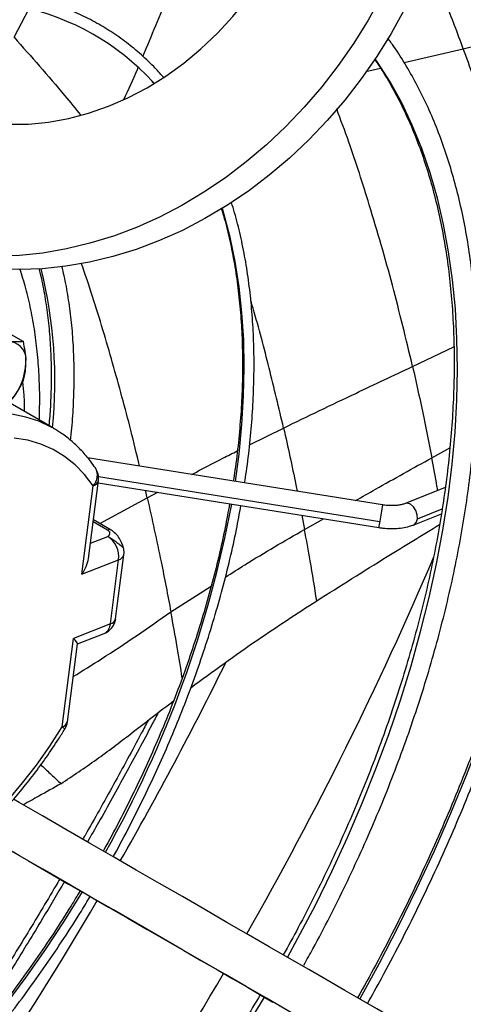
# Model space of a CAD drawing. Units: millimetres. Extents: x 5 to 415, y 3 to 291.
# Drawn here: x 219 to 221, y 50 to 53 of the extents above; entities that cross this region are included whole.
import ezdxf

# ---------------------------------------------------------------- set-up
doc = ezdxf.new("R2010")
doc.units = ezdxf.units.MM

msp = doc.modelspace()

# ---------------------------------------------------------------- linework, layer by layer
at = {"color": 8, "linetype": 'Continuous', "lineweight": 25}
for p, q in [((219.3494, 53.0746), (219.4026, 53.1769)), ((220.9788, 53.0331), (221.259, 53.1022)), ((220.7644, 52.9825), (220.9788, 53.0331)), ((220.6253, 52.9505), (220.6787, 52.9628)), ((219.8574, 52.9068), (219.8522, 52.9124)), ((220.7949, 51.8809), (220.9445, 51.9519)), ((220.2038, 51.5962), (220.3271, 51.6574)), ((220.8642, 51.5491), (220.9304, 51.586)), ((219.6555, 51.4819), (220.6756, 51.3189)), ((219.8325, 51.4044), (219.8259, 51.4316)), ((219.8325, 51.4044), (219.8707, 51.4245)), ((219.6604, 51.311), (219.8325, 51.4044)), ((219.6888, 51.2872), (219.6361, 51.3177)), ((220.3929, 51.341), (220.4029, 51.2894)), ((220.4029, 51.2894), (220.4718, 51.3284)), ((219.6261, 51.2398), (219.6891, 51.2645)), ((219.9183, 50.9903), (220.0647, 51.0837))]:
    msp.add_line(p, q, dxfattribs=at)
at = {"color": 7, "linetype": 'Continuous', "lineweight": 25}
for p, q in [((219.8486, 52.9145), (219.856, 52.9066)), ((219.4921, 51.6563), (218.8263, 52.0407)), ((219.3113, 52.0125), (219.3831, 51.971)), ((220.6854, 51.3787), (219.6161, 51.5495)), ((219.6189, 51.1837), (219.6553, 51.4667)), ((219.6543, 51.459), (220.6722, 51.2964)), ((219.595, 51.1268), (219.6363, 51.448)), ((220.9134, 51.4418), (220.7657, 51.3828)), ((220.8121, 51.3276), (220.9024, 51.3637)), ((219.7017, 51.2871), (219.637, 51.3245)), ((220.7967, 51.3054), (220.8994, 51.3465)), ((219.595, 51.1268), (219.7288, 51.1792)), ((219.6989, 50.947), (219.7288, 51.1792)), ((219.7179, 50.9657), (219.7478, 51.1979)), ((219.6989, 50.947), (219.5651, 50.8945)), ((219.5238, 50.5733), (219.5651, 50.8945)), ((219.579, 50.8741), (219.6761, 50.9121)), ((219.5428, 50.592), (219.5792, 50.8751))]:
    msp.add_line(p, q, dxfattribs=at)
at = {"color": 7, "linetype": 'Continuous', "lineweight": 25, "flags": 128}
for points in [[(219.1913, 52.7765), (219.2602, 52.7648), (219.3306, 52.7593), (219.4022, 52.7599), (219.4746, 52.7668), (219.5472, 52.7799), (219.6196, 52.799), (219.6915, 52.8241), (219.7624, 52.8551), (219.8318, 52.8916), (219.8994, 52.9336), (219.9647, 52.9808), (220.0273, 53.0328), (220.0869, 53.0894), (220.1432, 53.1503), (220.1957, 53.215), (220.2442, 53.2832), (220.2883, 53.3544)], [(220.6814, 53.2223), (220.6337, 53.1362), (220.5816, 53.0527), (220.5255, 52.9721), (220.4655, 52.8946), (220.4019, 52.8206), (220.3349, 52.7504), (220.2647, 52.6842), (220.1916, 52.6223), (220.116, 52.565), (220.0381, 52.5124), (219.9581, 52.4648), (219.8765, 52.4223), (219.7935, 52.3851), (219.7095, 52.3534), (219.6247, 52.3272), (219.5396, 52.3068), (219.4543, 52.2921), (219.3694, 52.2832), (219.285, 52.2801), (219.2015, 52.2829), (219.1193, 52.2915), (219.0387, 52.306)], [(220.7647, 53.1742), (220.717, 53.0881), (220.665, 53.0046), (220.6089, 52.9239), (220.5489, 52.8465), (220.4852, 52.7725), (220.4182, 52.7023), (220.348, 52.6361), (220.275, 52.5742), (220.1993, 52.5169), (220.1214, 52.4643), (220.0415, 52.4167), (219.9598, 52.3742), (219.8769, 52.337), (219.7928, 52.3053), (219.7081, 52.2791), (219.6229, 52.2587), (219.5377, 52.2439), (219.4527, 52.235), (219.3683, 52.232), (219.2849, 52.2348), (219.2027, 52.2434), (219.122, 52.2579)], [(219.6363, 51.448), (219.6054, 51.4885), (219.5708, 51.524), (219.5327, 51.5544), (219.4913, 51.5794), (219.4468, 51.599), (219.3995, 51.6129), (219.3497, 51.6211)], [(219.3278, 50.3082), (219.3803, 50.3701), (219.4307, 50.4351), (219.4786, 50.503), (219.5238, 50.5733)], [(220.7647, 49.493), (220.717, 49.5205), (220.665, 49.5505), (220.6089, 49.583), (220.5489, 49.6176), (220.4852, 49.6543), (220.4182, 49.693), (220.348, 49.7336), (220.275, 49.7758), (220.1993, 49.8194), (220.1214, 49.8644), (220.0415, 49.9106), (219.9598, 49.9577), (219.8769, 50.0056), (219.7928, 50.0541), (219.7081, 50.1031), (219.6229, 50.1522), (219.5377, 50.2014), (219.4527, 50.2505), (219.3683, 50.2992), (219.3473, 50.3113)], [(219.2286, 50.1874), (219.2602, 50.1692), (219.3306, 50.1285), (219.4022, 50.0871), (219.4746, 50.0454), (219.5472, 50.0035), (219.6196, 49.9616), (219.6915, 49.9201), (219.7624, 49.8792), (219.8318, 49.8391), (219.8994, 49.8001), (219.9647, 49.7624), (220.0273, 49.7262), (220.0869, 49.6918), (220.1432, 49.6593), (220.1957, 49.629), (220.2442, 49.601), (220.2883, 49.5755)], [(220.6814, 49.3486), (220.6337, 49.3762), (220.5816, 49.4062), (220.5255, 49.4386), (220.4655, 49.4733), (220.4019, 49.51), (220.3349, 49.5487), (220.2647, 49.5892), (220.1916, 49.6314), (220.116, 49.6751), (220.0381, 49.7201), (219.9581, 49.7662), (219.8765, 49.8134), (219.7935, 49.8613), (219.7095, 49.9098), (219.6247, 49.9587), (219.5396, 50.0079), (219.4543, 50.0571), (219.3694, 50.1062), (219.285, 50.1549), (219.2291, 50.1872)]]:
    msp.add_lwpolyline(points, dxfattribs=at)
at = {"color": 8, "linetype": 'Continuous', "lineweight": 25, "flags": 128}
for points in [[(220.3413, 49.7374), (220.3792, 49.8066), (220.4424, 49.9274), (220.5023, 50.0495), (220.559, 50.1726), (220.6122, 50.2964), (220.662, 50.4208), (220.7081, 50.5454), (220.7505, 50.6702), (220.7891, 50.7947), (220.8239, 50.9189), (220.8548, 51.0424), (220.8818, 51.1651), (220.9047, 51.2867), (220.9235, 51.407), (220.9383, 51.5258), (220.9489, 51.6428), (220.9554, 51.7578), (220.9577, 51.8707), (220.9559, 51.9812), (220.9499, 52.0891), (220.9398, 52.1942), (220.9256, 52.2963), (220.9072, 52.3953), (220.8848, 52.4909), (220.8584, 52.5829), (220.828, 52.6713), (220.7937, 52.7558), (220.7555, 52.8362), (220.7136, 52.9125), (220.6679, 52.9845), (220.6596, 52.9965)], [(220.1522, 51.4639), (220.1653, 51.5629), (220.1757, 51.6696), (220.182, 51.7744), (220.1842, 51.877), (220.1822, 51.9772), (220.1761, 52.0749), (220.1659, 52.1696), (220.1515, 52.2614), (220.1331, 52.3499), (220.1107, 52.435), (220.105, 52.454)], [(219.4922, 51.6563), (219.4838, 51.661), (219.4391, 51.6819), (219.3917, 51.6973), (219.3416, 51.7072), (219.2893, 51.7116), (219.235, 51.7103), (219.1789, 51.7034), (219.1214, 51.691), (219.0627, 51.6731), (219.0032, 51.6497), (218.9432, 51.6211), (218.883, 51.5874), (218.8228, 51.5487), (218.763, 51.5052), (218.704, 51.4573), (218.646, 51.405), (218.5893, 51.3487), (218.5342, 51.2887), (218.481, 51.2253), (218.43, 51.1588), (218.3814, 51.0896), (218.3355, 51.018)], [(220.6032, 49.5862), (220.6746, 49.7168), (220.7443, 49.8512), (220.8108, 49.9868), (220.874, 50.1234), (220.9339, 50.2608), (220.9902, 50.3988), (221.043, 50.5371), (221.0921, 50.6756), (221.1376, 50.8141), (221.1792, 50.9523), (221.217, 51.09), (221.2509, 51.2272), (221.2809, 51.3634), (221.3069, 51.4986), (221.3089, 51.5102)], [(220.8121, 51.3276), (220.812, 51.3429), (220.8071, 51.3584), (220.7983, 51.3717), (220.7869, 51.3808), (220.7747, 51.3843), (220.766, 51.3828)], [(218.0258, 48.5136), (218.0598, 48.5272), (218.1469, 48.5655), (218.2345, 48.6088), (218.3223, 48.6569), (218.4101, 48.7099), (218.4977, 48.7675), (218.5849, 48.8297), (218.6715, 48.8962), (218.7573, 48.9671), (218.8422, 49.042), (218.9259, 49.1209), (219.0083, 49.2035), (219.0892, 49.2896), (219.1684, 49.3792), (219.2456, 49.472), (219.3209, 49.5677), (219.3939, 49.6661), (219.4645, 49.7672), (219.5326, 49.8705), (219.5972, 49.9746)], [(218.2747, 47.7861), (218.3698, 47.8216), (218.4656, 47.8622), (218.5618, 47.9079), (218.6583, 47.9585), (218.7549, 48.014), (218.8515, 48.0742), (218.9477, 48.1391), (219.0436, 48.2085), (219.1388, 48.2823), (219.2332, 48.3603), (219.3267, 48.4425), (219.4191, 48.5286), (219.5101, 48.6185), (219.5996, 48.7121), (219.6875, 48.8091), (219.7736, 48.9094), (219.8578, 49.0128), (219.9398, 49.1191), (220.0196, 49.2281), (220.0969, 49.3396), (220.1716, 49.4534), (220.2437, 49.5693), (220.258, 49.5931)]]:
    msp.add_lwpolyline(points, dxfattribs=at)
at = {"color": 7, "linetype": 'Continuous', "lineweight": 25}
for centre, radius, start, end in [((219.1917, 52.3082), 0.8952, 42.4473, 78.198), ((219.3275, 51.9054), 0.066, 350.7481, 79.4532), ((219.1626, 51.9054), 0.2302, 320.2279, 357.3607), ((219.5891, 51.4752), 0.0667, 352.6706, 34.0302), ((219.6387, 51.1892), 0.0906, 353.689, 56.2104), ((219.6816, 51.2064), 0.0667, 352.6706, 10.9839), ((219.6518, 50.9742), 0.0667, 291.4058, 352.6706), ((219.4766, 50.6005), 0.0667, 328.5413, 352.6706)]:
    msp.add_arc(centre, radius, start, end, dxfattribs=at)
at = {"color": 8, "linetype": 'Continuous', "lineweight": 25}
for centre, radius, start, end in [((217.7905, 51.8264), 1.707, 354.3402, 13.8387), ((219.5989, 51.4854), 0.0529, 314.9179, 30.7533), ((219.6302, 51.4732), 0.0259, 283.6466, 345.5242), ((216.0973, 52.134), 4.111, 330.6481, 349.454), ((222.9688, 50.9748), 2.3188, 169.9677, 171.4643), ((221.356, 51.2054), 0.6898, 170.5295, 172.4209), ((220.786, 51.3293), 0.0262, 294.0956, 356.2558), ((219.6951, 51.2743), 0.0144, 62.5402, 116.0134), ((219.7227, 51.2044), 0.0259, 283.6466, 345.5242), ((208.8971, 56.2814), 13.012, 330.24181, 336.96882), ((219.6928, 50.9722), 0.0259, 283.6466, 345.5242), ((219.6582, 50.9487), 0.0407, 296.0356, 357.5621), ((208.0414, 56.7703), 13.4683, 330.25237, 333.70919), ((219.5177, 50.5985), 0.0259, 283.6466, 345.5242), ((219.5106, 50.5464), 0.03, 40.2086, 63.9397), ((208.1781, 56.6817), 13.3056, 322.80343, 329.57364), ((208.9113, 56.2595), 12.9886, 322.70271, 329.55912)]:
    msp.add_arc(centre, radius, start, end, dxfattribs=at)
at = {"color": 7, "linetype": 'Continuous', "lineweight": 25}
for centre, major_axis, ratio, start_param, end_param in [((219.5478, 51.154), (0.0576, 0.0739), 0.577241, 4.792975, 5.510546), ((219.518, 50.9217), (0.0609, -0.0475), 0.136383, 0.080586, 0.798157)]:
    msp.add_ellipse(centre, major_axis=major_axis, ratio=ratio, start_param=start_param, end_param=end_param, dxfattribs=at)
for points, knots in [([(219.4799, 56.467), (219.457, 56.459), (219.3909, 56.4356), (219.2809, 56.3934), (219.1498, 56.339), (219.0183, 56.2799), (218.8864, 56.2164), (218.7543, 56.1484), (218.6222, 56.076), (218.4899, 55.9993), (218.3578, 55.9183), (218.2259, 55.8331), (218.0943, 55.7438), (217.9631, 55.6504), (217.8324, 55.5531), (217.7023, 55.4518), (217.5729, 55.3467), (217.4444, 55.2379), (217.3168, 55.1254), (217.1901, 55.0094), (217.0647, 54.8898), (216.9404, 54.767), (216.8174, 54.6408), (216.6959, 54.5115), (216.5759, 54.379), (216.4575, 54.2437), (216.3407, 54.1054), (216.2258, 53.9645), (216.1128, 53.8208), (216.0017, 53.6747), (215.8927, 53.5262), (215.7858, 53.3753), (215.6812, 53.2223), (215.5789, 53.0673), (215.479, 52.9103), (215.3912, 52.7677), (215.3378, 52.6768), (215.3158, 52.6395)], [0, 0, 0, 0, 0.0153999, 0.0446249, 0.0738518, 0.1030806, 0.1323106, 0.1615414, 0.1907724, 0.2200032, 0.2492335, 0.278463, 0.3076916, 0.3369191, 0.3661454, 0.3953705, 0.4245942, 0.4538166, 0.4830377, 0.5122575, 0.541476, 0.5706933, 0.5999093, 0.6291243, 0.6583381, 0.687551, 0.7167629, 0.745974, 0.7751843, 0.8043939, 0.8336029, 0.8628114, 0.8920194, 0.921227, 0.9504343, 0.9796415, 1, 1, 1, 1]), ([(215.391, 52.6028), (215.4045, 52.626), (215.4491, 52.7025), (215.5276, 52.8306), (215.6262, 52.9871), (215.7274, 53.1416), (215.8309, 53.2941), (215.9366, 53.4444), (216.0444, 53.5925), (216.1543, 53.7383), (216.2662, 53.8815), (216.38, 54.0221), (216.4955, 54.16), (216.6127, 54.295), (216.7316, 54.4271), (216.8519, 54.5562), (216.9736, 54.682), (217.0967, 54.8047), (217.2209, 54.9239), (217.3462, 55.0397), (217.4725, 55.152), (217.5998, 55.2606), (217.7278, 55.3655), (217.8565, 55.4666), (217.9858, 55.5638), (218.1155, 55.657), (218.2456, 55.7461), (218.376, 55.8312), (218.5066, 55.9121), (218.6372, 55.9887), (218.7677, 56.061), (218.8981, 56.129), (219.0282, 56.1925), (219.1579, 56.2516), (219.2872, 56.3061), (219.4036, 56.3516), (219.4768, 56.3775), (219.5072, 56.3883)], [0, 0, 0, 0, 0.012723, 0.04202, 0.071317, 0.100615, 0.129911, 0.159208, 0.188504, 0.217799, 0.247094, 0.276388, 0.305681, 0.334973, 0.364264, 0.393554, 0.422843, 0.452131, 0.481417, 0.510702, 0.539985, 0.569268, 0.598548, 0.627827, 0.657105, 0.686381, 0.715656, 0.744929, 0.774201, 0.803472, 0.832742, 0.862011, 0.89128, 0.920549, 0.949818, 0.979088, 1, 1, 1, 1]), ([(219.8909, 52.93), (219.8794, 52.943), (219.8519, 52.9736), (219.805, 53.0171), (219.7509, 53.061), (219.694, 53.1003), (219.6343, 53.1351), (219.5721, 53.1654), (219.5075, 53.1909), (219.4405, 53.2118), (219.3714, 53.2279), (219.3001, 53.2393), (219.2269, 53.2456), (219.1656, 53.2477), (219.1281, 53.2458), (219.1163, 53.2452)], [0, 0, 0, 0, 0.059878, 0.141946, 0.223944, 0.305886, 0.387792, 0.469686, 0.551584, 0.63351, 0.715486, 0.797526, 0.879642, 0.961836, 1, 1, 1, 1]), ([(220.4007, 49.7098), (220.4117, 49.7294), (220.4441, 49.7872), (220.4948, 49.8845), (220.5529, 50.0013), (220.6079, 50.1191), (220.6599, 50.2377), (220.7087, 50.3568), (220.7543, 50.4763), (220.7967, 50.596), (220.8356, 50.7156), (220.8712, 50.835), (220.9033, 50.9541), (220.9318, 51.0725), (220.9568, 51.1902), (220.9781, 51.3069), (220.9958, 51.4225), (221.0098, 51.5367), (221.0201, 51.6494), (221.0266, 51.7604), (221.0294, 51.8695), (221.0284, 51.9766), (221.0236, 52.0814), (221.0151, 52.1839), (221.0028, 52.2837), (220.9868, 52.3809), (220.967, 52.4752), (220.9436, 52.5664), (220.9165, 52.6544), (220.8858, 52.739), (220.8515, 52.8201), (220.8137, 52.8977), (220.7723, 52.9712), (220.736, 53.0293), (220.7122, 53.0614), (220.7046, 53.0717)], [0, 0, 0, 0, 0.016148, 0.047391, 0.078634, 0.109878, 0.141124, 0.172371, 0.20362, 0.234872, 0.266127, 0.297386, 0.328647, 0.359913, 0.391183, 0.422457, 0.453736, 0.485019, 0.516307, 0.5476, 0.578896, 0.610196, 0.641499, 0.672804, 0.704108, 0.735409, 0.766705, 0.797991, 0.829265, 0.860521, 0.891755, 0.92296, 0.954133, 0.985267, 1, 1, 1, 1]), ([(221.2583, 52.1001), (221.2369, 52.188), (221.1944, 52.3634), (221.124, 52.6076), (221.0528, 52.8311), (221.0034, 52.9659), (220.9788, 53.0331)], [0, 0, 0, 0, 0.2822192, 0.5629209, 0.7821669, 1, 1, 1, 1]), ([(220.6572, 52.9943), (220.6653, 52.9827), (220.6883, 52.9496), (220.7227, 52.8906), (220.7606, 52.8178), (220.795, 52.7412), (220.826, 52.6611), (220.8535, 52.5775), (220.8775, 52.4907), (220.898, 52.4007), (220.9149, 52.3077), (220.9282, 52.2118), (220.9378, 52.1132), (220.9438, 52.012), (220.9461, 51.9085), (220.9447, 51.8027), (220.9397, 51.6949), (220.9309, 51.5852), (220.9189, 51.4752), (220.9079, 51.4011), (220.9025, 51.3647)], [0, 0, 0, 0, 0.031091, 0.088522, 0.145868, 0.203138, 0.260344, 0.317497, 0.374606, 0.431683, 0.488735, 0.54577, 0.602795, 0.659814, 0.716832, 0.77385, 0.830871, 0.887897, 0.944929, 1, 1, 1, 1]), ([(220.1857, 51.4585), (220.1879, 51.4721), (220.1956, 51.5206), (220.205, 51.6026), (220.214, 51.7043), (220.219, 51.8042), (220.2204, 51.9022), (220.218, 51.9981), (220.2118, 52.0916), (220.2019, 52.1825), (220.1883, 52.2709), (220.1708, 52.3561), (220.154, 52.4243), (220.1417, 52.4628), (220.1378, 52.475)], [0, 0, 0, 0, 0.03579, 0.127887, 0.219994, 0.31211, 0.404234, 0.496365, 0.588501, 0.680638, 0.772772, 0.864896, 0.957005, 1, 1, 1, 1]), ([(220.1009, 52.4537), (220.1036, 52.445), (220.1145, 52.4107), (220.13, 52.3474), (220.1472, 52.2639), (220.1605, 52.1772), (220.1703, 52.0879), (220.1763, 51.9959), (220.1787, 51.9016), (220.1774, 51.8051), (220.1724, 51.7065), (220.1635, 51.6061), (220.1542, 51.5255), (220.1466, 51.4781), (220.1446, 51.4651)], [0, 0, 0, 0, 0.031449, 0.124859, 0.218237, 0.311591, 0.404932, 0.498264, 0.591593, 0.684923, 0.778255, 0.871593, 0.964937, 1, 1, 1, 1]), ([(219.4409, 51.6859), (219.4416, 51.7081), (219.4433, 51.7599), (219.4412, 51.8393), (219.4354, 51.9242), (219.4253, 52.0068), (219.4111, 52.0868), (219.3933, 52.163), (219.3782, 52.2109), (219.3708, 52.2342)], [0, 0, 0, 0, 0.111795, 0.26136, 0.411003, 0.560601, 0.710018, 0.859086, 1, 1, 1, 1]), ([(219.439, 52.2365), (219.4407, 52.23), (219.4488, 52.2002), (219.4597, 52.1438), (219.4715, 52.0673), (219.4795, 51.9879), (219.4839, 51.906), (219.4845, 51.8216), (219.4821, 51.7415), (219.4778, 51.6888), (219.4759, 51.6657)], [0, 0, 0, 0, 0.03907, 0.180902, 0.322635, 0.46431, 0.605955, 0.747594, 0.889238, 1, 1, 1, 1]), ([(219.5547, 51.6122), (219.5576, 51.6421), (219.5633, 51.7028), (219.5673, 51.7922), (219.5679, 51.8805), (219.5645, 51.9667), (219.5574, 52.0505), (219.5464, 52.1316), (219.5349, 52.1961), (219.5257, 52.2325), (219.5229, 52.2438)], [0, 0, 0, 0, 0.1310601, 0.2656976, 0.4003675, 0.5350635, 0.6697754, 0.8044837, 0.9391649, 1, 1, 1, 1]), ([(219.3831, 51.971), (219.3762, 51.9702), (219.364, 51.9687), (219.3469, 51.9698), (219.3396, 51.9703)], [0, 0, 0, 0, 0.571773, 1, 1, 1, 1]), ([(219.3926, 51.8948), (219.392, 51.9083), (219.3909, 51.9329), (219.3856, 51.9591), (219.3831, 51.971)], [0, 0, 0, 0, 0.547985, 1, 1, 1, 1]), ([(219.3831, 51.8296), (219.3861, 51.8411), (219.3914, 51.8613), (219.3922, 51.8848), (219.3926, 51.8948)], [0, 0, 0, 0, 0.571773, 1, 1, 1, 1]), ([(220.3271, 51.6574), (220.4141, 51.6994), (220.5696, 51.7744), (220.726, 51.8484), (220.7949, 51.8809)], [0, 0, 0, 0, 0.559826, 1, 1, 1, 1]), ([(220.7949, 51.8809), (220.8087, 51.8188), (220.8334, 51.7079), (220.8548, 51.5977), (220.8642, 51.5491)], [0, 0, 0, 0, 0.559325, 1, 1, 1, 1]), ([(219.3396, 51.7581), (219.3488, 51.7707), (219.3657, 51.7937), (219.3777, 51.8184), (219.3831, 51.8296)], [0, 0, 0, 0, 0.547985, 1, 1, 1, 1]), ([(219.6444, 51.5125), (219.6389, 51.5203), (219.6237, 51.5421), (219.5959, 51.5748), (219.5602, 51.6089), (219.5256, 51.6362), (219.5018, 51.6501), (219.4919, 51.6558)], [0, 0, 0, 0, 0.131444, 0.368003, 0.602853, 0.835835, 1, 1, 1, 1]), ([(221.3005, 51.5068), (221.2942, 51.472), (221.2801, 51.3946), (221.254, 51.2734), (221.2231, 51.1436), (221.1886, 51.0132), (221.1506, 50.8822), (221.1091, 50.7509), (221.0643, 50.6195), (221.0162, 50.4882), (220.9649, 50.357), (220.9103, 50.2263), (220.8527, 50.0961), (220.792, 49.9666), (220.7284, 49.8381), (220.6631, 49.7126), (220.6177, 49.6306), (220.5955, 49.5906)], [0, 0, 0, 0, 0.055354, 0.12304, 0.190728, 0.25842, 0.326115, 0.393813, 0.461513, 0.529215, 0.59692, 0.664627, 0.732335, 0.800044, 0.867755, 0.935467, 1, 1, 1, 1]), ([(220.6314, 49.5699), (220.6485, 49.6004), (220.6891, 49.6729), (220.7501, 49.789), (220.8148, 49.9179), (220.8764, 50.0479), (220.9351, 50.1786), (220.9907, 50.3099), (221.0431, 50.4417), (221.0922, 50.5738), (221.1381, 50.706), (221.1806, 50.8381), (221.2197, 50.9699), (221.2553, 51.1014), (221.2875, 51.2322), (221.3158, 51.3623), (221.3352, 51.4599), (221.344, 51.5137), (221.3459, 51.525)], [0, 0, 0, 0, 0.048254, 0.114971, 0.181689, 0.248407, 0.315126, 0.381847, 0.44857, 0.515294, 0.58202, 0.648748, 0.71548, 0.782214, 0.848951, 0.915691, 0.982434, 1, 1, 1, 1]), ([(219.8325, 51.4044), (219.8497, 51.327), (219.8806, 51.1885), (219.9067, 51.051), (219.9183, 50.9903)], [0, 0, 0, 0, 0.5590964, 1, 1, 1, 1]), ([(220.1312, 51.3829), (220.126, 51.354), (220.1144, 51.2903), (220.0921, 51.1906), (220.0654, 51.0842), (220.0351, 50.9773), (220.0014, 50.87), (219.9643, 50.7626), (219.9239, 50.6553), (219.8803, 50.5483), (219.8336, 50.4418), (219.7839, 50.3359), (219.731, 50.2312), (219.6939, 50.1603), (219.6737, 50.1248), (219.6728, 50.1234)], [0, 0, 0, 0, 0.069926, 0.154129, 0.23834, 0.322557, 0.406782, 0.491012, 0.575247, 0.659487, 0.743731, 0.827978, 0.912228, 0.996479, 1, 1, 1, 1]), ([(219.7089, 50.1026), (219.7104, 50.1052), (219.7314, 50.1421), (219.7694, 50.2147), (219.8226, 50.3203), (219.8726, 50.4269), (219.9197, 50.5343), (219.9635, 50.6422), (220.0042, 50.7504), (220.0416, 50.8588), (220.0755, 50.967), (220.1061, 51.075), (220.133, 51.1824), (220.1554, 51.283), (220.1671, 51.3472), (220.1724, 51.3763)], [0, 0, 0, 0, 0.006305, 0.090309, 0.174314, 0.258321, 0.34233, 0.426342, 0.510359, 0.59438, 0.678406, 0.762439, 0.846479, 0.930526, 1, 1, 1, 1]), ([(220.9025, 51.3647), (220.9023, 51.3634), (220.8968, 51.3245), (220.8826, 51.2467), (220.8596, 51.1316), (220.8327, 51.0153), (220.8023, 50.8984), (220.7685, 50.7809), (220.7313, 50.6631), (220.6906, 50.5451), (220.6467, 50.4272), (220.5996, 50.3095), (220.5493, 50.1923), (220.496, 50.0758), (220.4397, 49.9601), (220.3832, 49.8501), (220.3441, 49.7793), (220.3259, 49.7463)], [0, 0, 0, 0, 0.002478, 0.074323, 0.146176, 0.21804, 0.289912, 0.361794, 0.433683, 0.505581, 0.577485, 0.649395, 0.72131, 0.79323, 0.865154, 0.93708, 1, 1, 1, 1]), ([(220.7657, 51.3828), (220.7639, 51.3821), (220.7588, 51.3802), (220.7468, 51.3775), (220.7296, 51.3757), (220.7098, 51.3758), (220.6946, 51.3773), (220.6866, 51.3785), (220.6854, 51.3787)], [0, 0, 0, 0, 0.113557, 0.315102, 0.526076, 0.746203, 0.962637, 1, 1, 1, 1]), ([(219.6891, 51.2645), (219.6917, 51.2661), (219.6969, 51.2695), (219.6977, 51.2761), (219.6955, 51.2823), (219.691, 51.2856), (219.6888, 51.2872)], [0, 0, 0, 0, 0.272309, 0.56407, 0.78943, 1, 1, 1, 1]), ([(219.7473, 51.2182), (219.7456, 51.2244), (219.7421, 51.238), (219.7319, 51.2571), (219.719, 51.2749), (219.7074, 51.2831), (219.7017, 51.2871)], [0, 0, 0, 0, 0.213531, 0.467436, 0.738508, 1, 1, 1, 1]), ([(220.4473, 51.0308), (220.4396, 51.0789), (220.4258, 51.1649), (220.4099, 51.2514), (220.4029, 51.2894)], [0, 0, 0, 0, 0.560435, 1, 1, 1, 1]), ([(220.4473, 51.0308), (220.5324, 51.0845), (220.6803, 51.1777), (220.8295, 51.2692), (220.8928, 51.308)], [0, 0, 0, 0, 0.57605, 1, 1, 1, 1]), ([(220.6722, 51.2964), (220.6773, 51.2957), (220.692, 51.2936), (220.7165, 51.2921), (220.7447, 51.2931), (220.772, 51.297), (220.7883, 51.3025), (220.7967, 51.3054)], [0, 0, 0, 0, 0.113882, 0.328435, 0.545036, 0.7658, 1, 1, 1, 1]), ([(219.9905, 50.7155), (220.0708, 50.7744), (220.2201, 50.884), (220.3755, 50.9844), (220.4473, 51.0308)], [0, 0, 0, 0, 0.537819, 1, 1, 1, 1]), ([(219.5195, 50.3672), (219.5626, 50.396), (219.6488, 50.4537), (219.7837, 50.5564), (219.8767, 50.6286), (219.9284, 50.6687)], [0, 0, 0, 0, 0.307419, 0.61479, 1, 1, 1, 1]), ([(219.8721, 50.6252), (219.8645, 50.6104), (219.8261, 50.536), (219.7541, 50.4031), (219.6762, 50.2616), (219.6292, 50.1799), (219.6157, 50.1564)], [0, 0, 0, 0, 0.093774, 0.471012, 0.848296, 1, 1, 1, 1]), ([(219.8355, 50.5968), (219.8273, 50.5813), (219.7866, 50.5033), (219.7104, 50.3643), (219.6395, 50.2363), (219.6015, 50.1708), (219.5988, 50.1662)], [0, 0, 0, 0, 0.107399, 0.53743, 0.967463, 1, 1, 1, 1]), ([(218.3521, 49.9409), (218.356, 49.9385), (218.3736, 49.9275), (218.4074, 49.9127), (218.4532, 49.8967), (218.5013, 49.8859), (218.5512, 49.8798), (218.6029, 49.8785), (218.6562, 49.8822), (218.7108, 49.8907), (218.7665, 49.9042), (218.823, 49.9225), (218.88, 49.9456), (218.9373, 49.9733), (218.9946, 50.0055), (219.0515, 50.042), (219.1079, 50.0826), (219.1635, 50.1272), (219.218, 50.1754), (219.2713, 50.2271), (219.3231, 50.2821), (219.3732, 50.34), (219.4213, 50.4007), (219.4674, 50.4638), (219.5046, 50.5192), (219.526, 50.5536), (219.5335, 50.5658)], [0, 0, 0, 0, 0.0123, 0.054406, 0.096518, 0.138768, 0.181278, 0.224127, 0.267351, 0.310935, 0.354835, 0.398982, 0.443305, 0.487738, 0.532227, 0.576729, 0.621215, 0.665671, 0.710091, 0.754474, 0.79882, 0.843133, 0.887419, 0.931684, 0.975933, 1, 1, 1, 1]), ([(219.4466, 50.4361), (219.4475, 50.4353), (219.4602, 50.4232), (219.4846, 50.4002), (219.508, 50.3781), (219.5195, 50.3672)], [0, 0, 0, 0, 0.036887, 0.526249, 1, 1, 1, 1]), ([(219.5195, 50.3672), (219.4929, 50.3522), (219.4473, 50.3267), (219.4016, 50.3014), (219.3827, 50.2909)], [0, 0, 0, 0, 0.585416, 1, 1, 1, 1]), ([(219.5152, 50.022), (219.5103, 50.0137), (219.4702, 49.9444), (219.3923, 49.8156), (219.2813, 49.6358), (219.1675, 49.4581), (219.0734, 49.3146), (219.0163, 49.2311), (218.9988, 49.2055)], [0, 0, 0, 0, 0.029705, 0.248117, 0.466528, 0.684938, 0.903347, 1, 1, 1, 1]), ([(219.5321, 50.0121), (219.5058, 49.9674), (219.4453, 49.8647), (219.3479, 49.7059), (219.2402, 49.5357), (219.1501, 49.3968), (219.0952, 49.3154), (219.0776, 49.2895)], [0, 0, 0, 0, 0.182038, 0.417881, 0.653698, 0.889476, 1, 1, 1, 1]), ([(219.5892, 49.9792), (219.5783, 49.961), (219.5473, 49.9091), (219.4934, 49.8254), (219.4279, 49.7283), (219.36, 49.6335), (219.2901, 49.541), (219.2183, 49.451), (219.1446, 49.3637), (219.0693, 49.2794), (218.9926, 49.1981), (218.9145, 49.12), (218.8352, 49.0453), (218.7549, 48.9742), (218.6738, 48.9067), (218.5919, 48.843), (218.5096, 48.7833), (218.4269, 48.7276), (218.344, 48.6761), (218.2611, 48.6288), (218.1783, 48.5859), (218.099, 48.5486), (218.0476, 48.5278), (218.0235, 48.5181)], [0, 0, 0, 0, 0.026524, 0.075509, 0.124493, 0.173475, 0.222456, 0.271435, 0.320411, 0.369383, 0.418353, 0.467318, 0.516279, 0.565235, 0.614187, 0.663133, 0.712075, 0.761011, 0.809943, 0.858871, 0.907796, 0.956719, 1, 1, 1, 1]), ([(218.0427, 48.4808), (218.0676, 48.491), (218.1203, 48.5124), (218.2013, 48.5508), (218.2854, 48.5946), (218.3696, 48.6428), (218.4537, 48.6953), (218.5375, 48.752), (218.6209, 48.8127), (218.7037, 48.8773), (218.7857, 48.9457), (218.8668, 49.0178), (218.9469, 49.0934), (219.0257, 49.1724), (219.1031, 49.2545), (219.179, 49.3398), (219.2532, 49.4279), (219.3256, 49.5187), (219.396, 49.612), (219.4643, 49.7077), (219.5302, 49.8056), (219.584, 49.8892), (219.6148, 49.9407), (219.6253, 49.9583)], [0, 0, 0, 0, 0.043893, 0.092895, 0.141901, 0.190908, 0.239914, 0.288918, 0.337918, 0.386914, 0.435907, 0.484895, 0.533879, 0.582859, 0.631836, 0.680808, 0.729778, 0.778746, 0.827711, 0.876674, 0.925635, 0.974596, 1, 1, 1, 1]), ([(220.2425, 49.602), (220.224, 49.5711), (220.1831, 49.5033), (220.1171, 49.4007), (220.0452, 49.294), (219.9709, 49.1895), (219.8947, 49.0872), (219.8164, 48.9875), (219.7363, 48.8904), (219.6545, 48.7961), (219.5711, 48.7048), (219.4864, 48.6167), (219.4003, 48.5318), (219.3131, 48.4503), (219.225, 48.3723), (219.136, 48.2981), (219.0463, 48.2276), (218.9561, 48.161), (218.8655, 48.0985), (218.7747, 48.0401), (218.6838, 47.9858), (218.593, 47.9359), (218.5024, 47.8904), (218.4122, 47.8494), (218.3298, 47.8153), (218.2777, 47.7971), (218.2553, 47.7892)], [0, 0, 0, 0, 0.035462, 0.077888, 0.120313, 0.162736, 0.205156, 0.247574, 0.289989, 0.3324, 0.374806, 0.417207, 0.459604, 0.501994, 0.544379, 0.586757, 0.629129, 0.671495, 0.713853, 0.756206, 0.798553, 0.840896, 0.883235, 0.925573, 0.967912, 1, 1, 1, 1]), ([(220.3146, 49.5603), (220.3147, 49.5603), (220.3149, 49.5602), (220.3094, 49.5634), (220.3004, 49.5686), (220.2923, 49.5732), (220.2883, 49.5755)], [0, 0, 0, 0, 0.250001, 0.500001, 0.750001, 1, 1, 1, 1])]:
    msp.add_open_spline(points, degree=3, knots=knots, dxfattribs=at)
at = {"color": 8, "linetype": 'Continuous', "lineweight": 25}
for points, knots in [([(219.8166, 53.0051), (219.8482, 53.0802), (219.91, 53.2268), (219.9669, 53.3755), (219.9946, 53.4481)], [0, 0, 0, 0, 0.512324, 1, 1, 1, 1]), ([(220.9788, 53.0331), (220.9578, 53.0891), (220.9186, 53.1941), (220.8745, 53.2971), (220.8539, 53.3452)], [0, 0, 0, 0, 0.533848, 1, 1, 1, 1]), ([(219.3494, 53.0746), (219.4114, 53.0049), (219.494, 52.9122), (219.5718, 52.8152), (219.5911, 52.7912)], [0, 0, 0, 0, 0.752158, 1, 1, 1, 1]), ([(219.7475, 52.8492), (219.7646, 52.8851), (219.7827, 52.9233), (219.7988, 52.9623), (219.7998, 52.9646)], [0, 0, 0, 0, 0.942067, 1, 1, 1, 1]), ([(220.7949, 51.8809), (220.7714, 51.9789), (220.7244, 52.1742), (220.6454, 52.4459), (220.5772, 52.6595), (220.5345, 52.7745), (220.5196, 52.8145)], [0, 0, 0, 0, 0.314578, 0.6268465, 0.8702042, 1, 1, 1, 1]), ([(219.8045, 51.5194), (219.7942, 51.5626), (219.7645, 51.6868), (219.7076, 51.892), (219.6483, 52.0945), (219.6072, 52.2151), (219.5934, 52.2555)], [0, 0, 0, 0, 0.1761643, 0.5066355, 0.8347265, 1, 1, 1, 1]), ([(220.3271, 51.6574), (220.3099, 51.7298), (220.2756, 51.8743), (220.2351, 52.0284), (220.2109, 52.1098), (220.2081, 52.119)], [0, 0, 0, 0, 0.471532, 0.940473, 1, 1, 1, 1]), ([(219.3869, 51.7171), (219.3871, 51.7373), (219.3874, 51.7749), (219.3829, 51.8093), (219.3809, 51.8253)], [0, 0, 0, 0, 0.537655, 1, 1, 1, 1]), ([(220.3271, 51.6574), (220.3425, 51.5885), (220.3597, 51.5119), (220.3744, 51.4358), (220.3759, 51.4281)], [0, 0, 0, 0, 0.898988, 1, 1, 1, 1]), ([(219.9942, 51.4891), (220.0316, 51.5091), (220.0861, 51.5382), (220.1418, 51.5656), (220.1591, 51.5741)], [0, 0, 0, 0, 0.688218, 1, 1, 1, 1]), ([(220.5879, 51.3943), (220.6121, 51.4081), (220.7038, 51.4602), (220.7962, 51.5114), (220.8642, 51.5491)], [0, 0, 0, 0, 0.264301, 1, 1, 1, 1]), ([(220.8859, 51.4308), (220.8851, 51.436), (220.8784, 51.4752), (220.8708, 51.5147), (220.8642, 51.5491)], [0, 0, 0, 0, 0.131354, 1, 1, 1, 1]), ([(220.1159, 51.1163), (220.1395, 51.1315), (220.2334, 51.1919), (220.3303, 51.2476), (220.4029, 51.2894)], [0, 0, 0, 0, 0.251281, 1, 1, 1, 1]), ([(219.6891, 51.2645), (219.6939, 51.2617), (219.7033, 51.2561), (219.7164, 51.247), (219.7259, 51.2399), (219.7346, 51.233), (219.7428, 51.2254), (219.7468, 51.2208), (219.7469, 51.2194), (219.7469, 51.2191)], [0, 0, 0, 0, 0.194875, 0.38301, 0.481536, 0.578822, 0.76958, 0.954771, 1, 1, 1, 1]), ([(219.5638, 50.756), (219.5983, 50.7773), (219.7184, 50.8516), (219.8351, 50.9326), (219.9183, 50.9903)], [0, 0, 0, 0, 0.286614, 1, 1, 1, 1]), ([(219.9594, 50.751), (219.9535, 50.788), (219.9408, 50.8675), (219.9261, 50.9475), (219.9183, 50.9903)], [0, 0, 0, 0, 0.465163, 1, 1, 1, 1])]:
    msp.add_open_spline(points, degree=3, knots=knots, dxfattribs=at)

doc.saveas('drawing.dxf')
